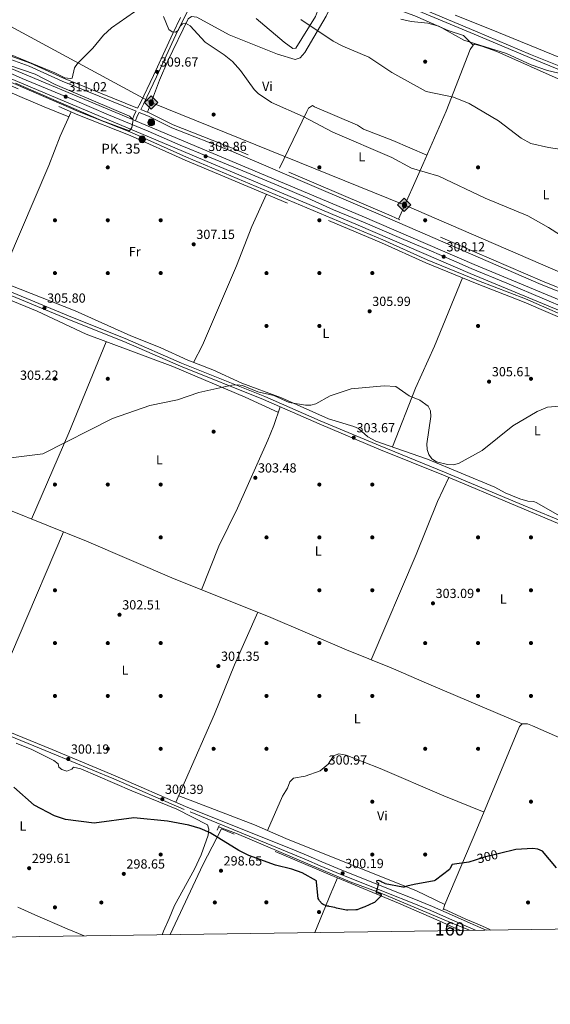
# Model space of a CAD drawing. Extents: x 594567 to 601504, y 678387 to 683109.
# Drawn here: x 598353 to 598755, y 678387 to 679132 of the extents above; entities that cross this region are included whole.
import ezdxf
from ezdxf.enums import TextEntityAlignment as Align

# ---------------------------------------------------------------- set-up
doc = ezdxf.new("R2010")
doc.units = 0
doc.header["$MEASUREMENT"] = 0
for name, pattern in [('DGN Style 2', [83.96964, 50.381784, -33.587856]), ('DGN Style 3', [117.557496, 83.96964, -33.587856]), ('DGN Style 4', [134.43539364000003, 67.175712, -33.587856, 0.08396964, -33.587856]), ('DGN Style 5', [58.77874800000001, 25.190892, -33.587856])]:
    doc.linetypes.add(name, pattern=pattern)
for name, color, linetype in [('Nivel 13', 7, 'Continuous'), ('Nivel 16', 7, 'Continuous'), ('Nivel 17', 7, 'Continuous'), ('Nivel 18', 7, 'Continuous'), ('Nivel 20', 7, 'Continuous'), ('Nivel 21', 7, 'Continuous'), ('Nivel 22', 7, 'Continuous'), ('Nivel 23', 7, 'Continuous'), ('Nivel 34', 7, 'Continuous'), ('Nivel 36', 7, 'Continuous'), ('Nivel 37', 7, 'Continuous'), ('Nivel 4', 7, 'Continuous'), ('Nivel 41', 7, 'Continuous'), ('Nivel 44', 7, 'Continuous'), ('Nivel 48', 7, 'Continuous'), ('Nivel 49', 7, 'Continuous'), ('Nivel 5', 7, 'Continuous'), ('Nivel 53', 7, 'Continuous'), ('Nivel 54', 7, 'Continuous'), ('Nivel 61', 7, 'Continuous'), ('Nivel 7', 7, 'Continuous')]:
    doc.layers.add(name, color=color, linetype=linetype)
doc.styles.add('Style-arial', font='arial.shx', dxfattribs={"bigfont": 'arialbig.shx'})
doc.styles.add('Style-ariali', font='ariali.shx', dxfattribs={"bigfont": 'arialibig.shx'})
doc.styles.add('Style-arialn', font='arialn.shx', dxfattribs={"bigfont": 'arialnbig.shx'})

# ---------------------------------------------------------------- blocks, each defined once
blk = doc.blocks.new('5PATER')
at = {"layer": 'Nivel 7', "linetype": 'Continuous', "lineweight": 0}
h = blk.add_hatch(color=53, dxfattribs=at)
edge = h.paths.add_edge_path()
edge.add_ellipse((0, 0), major_axis=(-1.095731442945027, -1.110710700472634), ratio=0.9994222409660316, start_angle=0, end_angle=360)
blk = doc.blocks.new('5PERFI')
at = {"layer": 'Nivel 17', "linetype": 'Continuous', "lineweight": 0}
h = blk.add_hatch(color=7, dxfattribs=at)
edge = h.paths.add_edge_path()
edge.add_arc((0, 0), 1.55999999938624, 315.0000000018422, 675.0000000018422)
blk = doc.blocks.new('5PERFI_1')
at = {"layer": 'Nivel 17', "linetype": 'Continuous', "lineweight": 0}
h = blk.add_hatch(color=7, dxfattribs=at)
edge = h.paths.add_edge_path()
edge.add_ellipse((0, 0), major_axis=(1.559839558814296, 0.02224336446114358), ratio=0.9999989036537204, start_angle=0, end_angle=360)
blk = doc.blocks.new('5ROLEO')
at = {"layer": 'Nivel 34', "linetype": 'Continuous', "lineweight": 0}
for color, points in [(2, [(-0.1480000000447035, -5.195999999996275), (-5.237999999895692, -0.1059999999124557), (-0.1480000000447035, 4.984000000171363), (-0.007999999914318323, 2.394000000087544), (-0.003999999957159162, 2.394000000087544), (-0.5489999998826534, 2.324000000022352), (-1.0089999998454, 2.114000000059605), (-1.3839999998454, 1.764000000199303), (-1.679000000003725, 1.264000000199303), (-1.873999999836087, 0.6190000001806766), (-1.933999999891967, -0.1859999999869615), (-1.898999999975786, -0.7609999999403954), (-1.793999999994412, -1.265999999828637), (-1.618999999947846, -1.710999999893829), (-1.363999999826774, -2.091000000014901), (-1.094000000040978, -2.360999999800697), (-0.7739999999757856, -2.550999999977648), (-0.4089999999850988, -2.660999999847263), (0.001000000163912773, -2.700999999884516), (-0.003000000026077032, -2.700999999884516)]), (7, [(-0.003000000026077032, -2.700999999884516), (-0.003000000026077032, -2.70060975596332), (-0.4089999999850988, -2.660999999847263), (-0.7739999999757856, -2.550999999977648), (-1.094000000040978, -2.360999999800697), (-1.363999999826774, -2.091000000014901), (-1.618999999947846, -1.710999999893829), (-1.793999999994412, -1.265999999828637), (-1.898999999975786, -0.7609999999403954), (-1.933999999891967, -0.1859999999869615), (-1.873999999836087, 0.6190000001806766), (-1.679000000003725, 1.264000000199303), (-1.3839999998454, 1.764000000199303), (-1.0089999998454, 2.114000000059605), (-0.5489999998826534, 2.324000000022352), (-0.007999999914318323, 2.393000000156462), (-0.006999999983236194, 1.54300000006333), (-0.2489999998360872, 1.519000000087544), (-0.4739999999292195, 1.439000000013039), (-0.6739999998826534, 1.309000000124797), (-0.8489999999292195, 1.12900000018999), (-0.9939999999478459, 0.8940000000875443), (-1.098999999929219, 0.6040000000502914), (-1.158999999985099, 0.2540000001899898), (-1.179000000003725, -0.1509999998379499), (-1.158999999985099, -0.5509999999776483), (-1.098999999929219, -0.8959999999497086), (-0.9939999999478459, -1.185999999986961), (-0.8389999999199063, -1.425999999977648), (-0.6639999998733401, -1.610999999800697), (-0.459000000031665, -1.74599999981001), (-0.238999999826774, -1.825999999884516), (-0.003000000026077032, -1.850999999791384), (-0.003000000026077032, -2.70060975596332), (0.001000000163912773, -2.700999999884516)]), (2, [(0.001000000163912773, -1.850999999791384), (-0.238999999826774, -1.825999999884516), (-0.459000000031665, -1.74599999981001), (-0.6639999998733401, -1.610999999800697), (-0.8389999999199063, -1.425999999977648), (-0.9939999999478459, -1.185999999986961), (-1.098999999929219, -0.8959999999497086), (-1.158999999985099, -0.5509999999776483), (-1.179000000003725, -0.1509999998379499), (-1.158999999985099, 0.2540000001899898), (-1.098999999929219, 0.6040000000502914), (-0.9939999999478459, 0.8940000000875443), (-0.8489999999292195, 1.12900000018999), (-0.6739999998826534, 1.309000000124797), (-0.4739999999292195, 1.439000000013039), (-0.2489999998360872, 1.519000000087544), (0.001000000163912773, 1.543999999994412), (0.2510000001639128, 1.519000000087544), (0.4760000000242144, 1.439000000013039), (0.6759999999776483, 1.314000000013039), (0.8510000000242144, 1.134000000078231), (0.9960000000428408, 0.8990000002086163), (1.096000000135973, 0.6140000000596046), (1.155999999959022, 0.2690000000875443), (1.175999999977648, -0.1309999998193234), (1.155999999959022, -0.540999999968335), (1.091000000014901, -0.8959999999497086), (0.9860000000335276, -1.190999999875203), (0.8460000001359731, -1.43099999986589), (0.665999999968335, -1.615999999921769), (0.4660000000149012, -1.74599999981001), (0.2460000000428408, -1.825999999884516)]), (2, [(-0.1480000000447035, -5.195999999996275), (-0.003000000026077032, -2.700999999884516), (0.001000000163912773, -2.700999999884516), (0.4059999999590218, -2.660999999847263), (0.7709999999497086, -2.545999999856576), (1.08600000012666, -2.355999999912456), (1.361000000033528, -2.085999999893829), (1.611000000033528, -1.706000000005588), (1.790999999968335, -1.255999999819323), (1.895999999949709, -0.7409999999217689), (1.93100000009872, -0.1559999999590218), (1.895999999949709, 0.4189999999944121), (1.796000000089407, 0.9290000000037253), (1.626000000163913, 1.364000000059605), (1.391000000061467, 1.734000000171363), (1.101000000024214, 2.019000000087544), (0.7709999999497086, 2.229000000050291), (0.4059999999590218, 2.34900000016205), (-0.003999999957159162, 2.394000000087544), (-0.007999999914318323, 2.394000000087544), (-0.1480000000447035, 4.984000000171363), (4.942000000039116, -0.1059999999124557)]), (7, [(-0.003000000026077032, -2.700999999884516), (-0.003000000026077032, -1.850999999791384), (0.001000000163912773, -1.850999999791384), (0.2460000000428408, -1.825999999884516), (0.4660000000149012, -1.74599999981001), (0.665999999968335, -1.615999999921769), (0.8460000001359731, -1.43099999986589), (0.9860000000335276, -1.190999999875203), (1.091000000014901, -0.8959999999497086), (1.155999999959022, -0.540999999968335), (1.175999999977648, -0.1309999998193234), (1.155999999959022, 0.2690000000875443), (1.096000000135973, 0.6140000000596046), (0.9960000000428408, 0.8990000002086163), (0.8510000000242144, 1.134000000078231), (0.6759999999776483, 1.314000000013039), (0.4760000000242144, 1.439000000013039), (0.2510000001639128, 1.519000000087544), (0.001000000163912773, 1.543999999994412), (-0.006999999983236194, 1.54300000006333), (-0.007999999914318323, 2.393000000156462), (-0.003999999957159162, 2.394000000087544), (0, 2.393000000156462), (0.4059999999590218, 2.34900000016205), (0.7709999999497086, 2.229000000050291), (1.101000000024214, 2.019000000087544), (1.391000000061467, 1.734000000171363), (1.626000000163913, 1.364000000059605), (1.796000000089407, 0.9290000000037253), (1.895999999949709, 0.4189999999944121), (1.93100000009872, -0.1559999999590218), (1.895999999949709, -0.7409999999217689), (1.790999999968335, -1.255999999819323), (1.611000000033528, -1.706000000005588), (1.361000000033528, -2.085999999893829), (1.08600000012666, -2.355999999912456), (0.7709999999497086, -2.545999999856576), (0.4059999999590218, -2.660999999847263), (0.001000000163912773, -2.700999999884516)])]:
    blk.add_hatch(color=color, dxfattribs=at).paths.add_polyline_path(points)
at = {"layer": 'Nivel 34', "color": 7, "linetype": 'Continuous', "lineweight": 0, "flags": 128}
blk.add_lwpolyline([(-0.1439999998547137, -5.195999999996275), (4.945999999996275, -0.1059999999124557), (-0.1439999998547137, 4.984000000171363), (-5.233999999938533, -0.1059999999124557), (-0.1439999998547137, -5.195999999996275)], dxfattribs=at)
blk = doc.blocks.new('5HITCA')
at = {"layer": 'Nivel 21', "linetype": 'Continuous', "lineweight": 0}
h = blk.add_hatch(color=1, dxfattribs=at)
edge = h.paths.add_edge_path()
edge.add_arc((0, 0), 2.558578010358639, 0, 360)
at = {"layer": 'Nivel 21', "color": 7, "linetype": 'Continuous', "lineweight": 0}
blk.add_circle((0, 0), 2.558578010358639, dxfattribs=at)

msp = doc.modelspace()

# ---------------------------------------------------------------- linework, layer by layer
at = {"layer": 'Nivel 13', "color": 4, "linetype": 'Continuous', "lineweight": 0}
for points in [[(598503.824, 678520.977, 299.964), (598517.281, 678516.0220000001, 300.289), (598603.388, 678479.452, 299.662), (598625.851, 678471.0050000001, 299.964), (598679.202, 678448.513, 298.454), (598693.5149999999, 678442.635, 297.959)], [(598673.7590000001, 678458.9110000001, 298.757), (598690.8500000001, 678451.2010000001, 297.984), (598699.3300000001, 678447.4410000001, 297.952), (598707.81, 678443.6810000001, 297.92), (598709.744, 678442.865, 297.901)]]:
    msp.add_polyline3d(points, dxfattribs=at)
at = {"layer": 'Nivel 16', "color": 1, "linetype": 'Continuous', "lineweight": 13, "extrusion": (0.9051427657650364, -0.3894443202079004, 0.1704397108687606), "elevation": 277633.0691852844, "flags": 128}
msp.add_lwpolyline([(859823.1530691148, -47715.48393735097), (859812.1479835385, -47717.02650808188), (859811.5984735892, -47717.06097196881), (859778.3184185231, -47719.1749437644)], dxfattribs=at)
at = {"layer": 'Nivel 16', "color": 1, "linetype": 'Continuous', "lineweight": 13}
msp.add_polyline3d([(598578.575, 679138.1510000001, 317.512), (598577.1089999999, 679134.19, 317.209), (598562.102, 679110.3230000001, 315.095), (598559.952, 679110.0989999999, 315.095), (598553.321, 679114.6769999999, 314.793), (598532.1950000001, 679132.577, 314.793)], dxfattribs=at)
at = {"layer": 'Nivel 18', "color": 1, "linetype": 'DGN Style 3', "lineweight": 13}
msp.add_polyline3d([(598681.105, 678442.459, 298.919), (598681.602, 678443.649, 298.88), (598676.4820000001, 678445.8570000001, 299.072), (598676.422, 678442.392, 299.012)], dxfattribs=at)
at = {"layer": 'Nivel 20', "color": 7, "linetype": 'DGN Style 2', "lineweight": 0}
for points in [[(598593.5819999999, 678482.406, 301.164), (598592.9580000001, 678482.666, 301.176), (598505.983, 678519.3589999999, 300.572), (598491.8829999999, 678492.1259999999, 299.062), (598478.72, 678464.2749999999, 298.208), (598467.0930000001, 678439.4199999999, 298.489)], [(598593.5819999999, 678482.406, 301.164), (598639.753, 678463.1939999999, 300.27), (598670.53, 678449.7930000001, 298.368), (598686.837, 678442.54, 298.149)]]:
    msp.add_polyline3d(points, dxfattribs=at)
at = {"layer": 'Nivel 21', "color": 7, "linetype": 'DGN Style 3', "lineweight": 0, "extrusion": (0.5306598634201576, -0.1143136670039289, 0.8398407556739638), "elevation": 240202.309418283, "flags": 128}
msp.add_lwpolyline([(789858.7082770038, -371058.1726014655), (789855.6960955104, -371057.1851888611), (789851.8770596315, -371056.6288481774)], dxfattribs=at)
at = {"layer": 'Nivel 21', "color": 1, "linetype": 'DGN Style 2', "lineweight": 0, "flags": 128}
for points, elevation in [([(598504.263, 678522.068), (598502.827, 678518.493)], 300.267), ([(598673.554, 678458.27), (598674.8260000001, 678462.2450000001)], 299.06)]:
    msp.add_lwpolyline(points, dxfattribs=dict(at, elevation=elevation))
at = {"layer": 'Nivel 21', "color": 7, "linetype": 'DGN Style 3', "lineweight": 0}
for points in [[(598475.0789999999, 679133.422, 310.559), (598469.281, 679121.344, 309.961), (598454.6340000001, 679089.4990000001, 309.659), (598444.74, 679068.9550000001, 309.357), (598442.5449999999, 679064.7509999999, 309.121), (598386.4280000001, 679087.49, 309.641), (598361.487, 679098.9029999999, 309.943), (598330.723, 679109.9780000001, 309.943), (598253.21, 679144.946, 311.152), (598225.355, 679160.2280000001, 311.454), (598194.967, 679178.2350000001, 310.85), (598160.9850000001, 679200.006, 310.548), (598055.3049999999, 679271.5830000001, 312.02)], [(599254.246, 678888.246, 312.68), (599214.6000000001, 678904.646, 313.586), (599171.463, 678923.8400000001, 314.19), (599137.78, 678937.4680000001, 314.492), (599088.1799999999, 678958.119, 315.097), (599036.1699999999, 678980.513, 315.701), (598998.159, 678995.628, 316.909), (598955.1969999999, 679014.4180000001, 317.211), (598915.7139999999, 679030.6170000001, 317.513), (598872.757, 679049.4029999999, 318.722), (598829.3970000001, 679068.227, 319.024), (598786, 679086.6680000001, 319.628), (598739.7380000001, 679105.5179999999, 320.232), (598698.0349999999, 679123.048, 320.836), (598655.44, 679140.8859999999, 320.534)], [(598275.064, 679112.821, 310.547), (598397.288, 679059.851, 309.037), (598436.9990000001, 679044.219, 309.037), (598478.605, 679025.5360000001, 308.433), (598627.0009999999, 678962.8260000001, 307.829), (598660.571, 678947.852, 306.62), (598699.3260000001, 678931.8929999999, 307.527), (598734.9099999999, 678918.1270000001, 306.62), (598820.0700000001, 678881.004, 306.62), (598854.9280000001, 678864.9580000001, 306.62), (598901.976, 678846.044, 306.318), (598979.348, 678812.9890000001, 306.318), (598993.3759999999, 678807.575, 306.925)], [(599822.7380000001, 678481.382, 306.186), (599808.3230000001, 678485.966, 306.185), (599782.334, 678496.5419999999, 305.589), (599722.1130000001, 678521.1540000001, 306.185), (599699.1599999999, 678531.7180000001, 306.185), (599595.4839999999, 678575.605, 306.016), (599546.656, 678596.3970000001, 306.621), (599459.128, 678633.521, 305.714), (599410.2779999999, 678653.923, 306.318), (599340.1159999999, 678684.676, 306.621), (599304.446, 678700.2010000001, 307.527), (599227.736, 678731.6510000001, 308.131), (599186.8300000001, 678749.5090000001, 307.527), (599057.3130000001, 678803.024, 307.225), (598902.0120000001, 678869.1680000001, 308.131), (598816.186, 678905.577, 307.225), (598786.3470000001, 678918.717, 308.131), (598748.7150000001, 678933.807, 307.225), (598634.2239999999, 678983.26, 308.131), (598514.408, 679034.4880000001, 308.131), (598469.456, 679052.2579999999, 308.433), (598451.899, 679060.963, 309.037), (598444.8729999999, 679063.808, 309.1)], [(598945.06, 678689.4070000001, 302.402), (598939.692, 678684.338, 302.402), (598933.54, 678682.4809999999, 302.402), (598926.896, 678684.345, 302.402), (598924.0530000001, 678684.977, 302.409), (598912.3999999999, 678689.994, 302.409), (598852.058, 678714.9610000001, 302.409), (598790.997, 678740.5619999999, 303.013), (598731.061, 678765.69, 303.617), (598674.6939999999, 678789.385, 303.919), (598625.9850000001, 678809.1969999999, 303.315), (598580.72, 678828.158, 303.617), (598538.6910000001, 678846.6869999999, 304.523), (598475.8459999999, 678871.844, 304.826), (598433.057, 678890.429, 305.732), (598393.358, 678906.453, 306.034), (598345.446, 678926.3940000001, 306.034)], [(598698.0490000001, 678442.699, 297.939), (598692.658, 678445.0009999999, 298.056), (598678.487, 678451.3589999999, 298.496), (598664.274, 678457.6089999999, 298.952), (598648.9140000001, 678463.852, 299.378), (598633.5220000001, 678470.0249999999, 299.656), (598619.0730000001, 678475.7990000001, 299.727), (598604.6259999999, 678481.577, 299.784), (598592.5760000001, 678486.406, 299.874), (598580.594, 678491.4010000001, 299.944), (598570.2579999999, 678495.881, 299.976), (598559.922, 678500.361, 300.008), (598477.774, 678534.065, 299.992), (598424.48, 678557.3300000001, 300.596), (598376.942, 678577.0490000001, 300.294), (598314.318, 678602.7749999999, 300.898), (598273.8289999999, 678620.9890000001, 300.596), (598231.523, 678638.176, 300.596), (598193.223, 678654.673, 302.107), (598155.6370000001, 678670.1410000001, 303.013), (598120.8300000001, 678684.2420000001, 302.711), (598081.419, 678701.406, 303.315), (598063.1529999999, 678708.8740000001, 303.435)]]:
    msp.add_polyline3d(points, dxfattribs=at)
at = {"layer": 'Nivel 21', "color": 7, "linetype": 'Continuous', "lineweight": 0}
for points in [[(598441.3829999999, 679062.524, 309.123), (598385.4369999999, 679085.193, 309.641), (598360.5419999999, 679096.5860000001, 309.943), (598329.784, 679107.659, 309.943), (598252.0930000001, 679142.7069999999, 311.152), (598224.1159999999, 679158.057, 311.454), (598193.656, 679176.1059999999, 310.85), (598159.6100000001, 679197.919, 310.548), (598055.348, 679268.5349999999, 312)], [(598479.97, 679137.8330000001, 310.565), (598471.544, 679120.281, 309.961), (598456.8970000001, 679088.4340000001, 309.659), (598446.9750000001, 679067.834, 309.357), (598444.8729999999, 679063.808, 309.1)], [(599253.287, 678885.9369999999, 312.68), (599213.6130000001, 678902.3489999999, 313.586), (599170.486, 678921.5390000001, 314.19), (599136.831, 678935.155, 314.492), (599087.2050000001, 678955.8160000001, 315.097), (599035.213, 678978.202, 315.701), (598997.196, 678993.321, 316.909), (598954.2220000001, 679012.115, 317.211), (598914.7390000001, 679028.314, 317.513), (598871.7579999999, 679047.112, 318.722), (598828.4099999999, 679065.9299999999, 319.024), (598785.0390000001, 679084.3589999999, 319.628), (598738.781, 679103.209, 320.232), (598697.068, 679120.743, 320.836), (598654.7350000001, 679138.4709999999, 320.534)], [(599286.5360000001, 678686.638, 306.62), (599209.2620000001, 678718.325, 306.62), (599039.3049999999, 678790.4310000001, 306.922), (599005.3500000001, 678805.6340000001, 307.527), (598980.2890000001, 678815.3060000001, 306.318), (598902.933, 678848.3530000001, 306.318), (598855.9169999999, 678867.2550000001, 306.62), (598821.0930000001, 678883.2849999999, 306.62), (598735.861, 678920.44, 306.62), (598700.253, 678934.2139999999, 307.527), (598661.5560000001, 678950.149, 306.62), (598627.996, 678965.119, 307.829), (598479.604, 679027.8289999999, 308.433), (598437.97, 679046.524, 309.037), (598398.243, 679062.162, 309.037), (598276.0930000001, 679115.1000000001, 310.547)], [(599226.7609999999, 678729.348, 308.131), (599185.8530000001, 678747.2080000001, 307.527), (599056.3459999999, 678800.719, 307.225), (598901.0349999999, 678866.8670000001, 308.131), (598815.1950000001, 678903.2820000001, 307.225), (598785.378, 678916.412, 308.131), (598747.754, 678931.4979999999, 307.225), (598633.237, 678980.963, 308.131), (598513.4569999999, 679032.175, 308.131), (598468.439, 679049.9709999999, 308.433), (598450.872, 679058.682, 309.037), (598443.7110000001, 679061.581, 309.102), (598442.2390000001, 679058.7609999999, 309.659), (598440.987, 679055.146, 309.961)], [(598843.1200000001, 678444.7590000001, 298.165), (598850.0490000001, 678461.4880000001, 298.304), (598865.3489999999, 678498.3060000001, 300.294), (598882.1570000001, 678538.135, 300.294), (598902.7820000001, 678587.358, 300.898), (598921.585, 678633.0349999999, 301.503), (598933.787, 678662.855, 301.225), (598934.274, 678669.24, 302.402), (598932.5800000001, 678674.9920000001, 302.402), (598929.717, 678678.119, 302.1), (598925.118, 678681.379, 302.402), (598922.94, 678682.7339999999, 302.409), (598911.4269999999, 678687.6910000001, 302.409), (598851.0970000001, 678712.6540000001, 302.409), (598790.03, 678738.257, 303.013), (598730.094, 678763.385, 303.617), (598673.7390000001, 678787.074, 303.919), (598625.0320000001, 678806.8859999999, 303.315), (598579.733, 678825.861, 303.617), (598537.7220000001, 678844.382, 304.523), (598474.8829999999, 678869.537, 304.826), (598432.0900000001, 678888.122, 305.732), (598392.409, 678904.1400000001, 306.034), (598344.477, 678924.0889999999, 306.034)], [(598706.2380000001, 678442.8160000001, 297.79), (598693.99, 678448.044, 298.056), (598679.835, 678454.395, 298.496), (598665.568, 678460.6680000001, 298.952), (598650.158, 678466.932, 299.378), (598634.756, 678473.1089999999, 299.656), (598620.3060000001, 678478.8829999999, 299.727), (598605.861, 678484.6610000001, 299.784), (598593.8330000001, 678489.4809999999, 299.874), (598581.8940000001, 678494.4580000001, 299.944), (598571.5789999999, 678498.929, 299.976), (598561.243, 678503.409, 300.008), (598478.7490000001, 678536.368, 299.992), (598425.459, 678559.631, 300.596), (598377.895, 678579.3600000001, 300.294), (598315.307, 678605.0719999999, 300.898), (598274.8119999999, 678623.288, 300.596), (598232.4880000001, 678640.483, 300.596), (598194.1939999999, 678656.9780000001, 302.107), (598156.5819999999, 678672.456, 303.013), (598121.7990000001, 678686.547, 302.711), (598082.392, 678703.709, 303.315), (598063.115, 678711.5900000001, 303.441)]]:
    msp.add_polyline3d(points, dxfattribs=at)
at = {"layer": 'Nivel 21', "color": 7, "linetype": 'Continuous', "lineweight": 13}
for points in [[(599854.669, 678459.1200000001, 305.76), (599850.628, 678460.79, 305.807), (599833.0900000001, 678468.2890000001, 305.824), (599821.058, 678473.6329999999, 305.712), (599809.0260000001, 678478.977, 306.781), (599760.6359999999, 678497.848, 306.762), (599698.571, 678524.087, 306.621), (599630.358, 678552.561, 306.923), (599598.4099999999, 678565.858, 306.318), (599505.8360000001, 678604.842, 307.282), (599411.1370000001, 678644.4410000001, 306.232), (599321.9979999999, 678683.044, 307.215), (599241.3659999999, 678716.345, 307.859), (599170.0519999999, 678747.378, 308.447), (599125.663, 678765.6370000001, 307.834), (599018.6329999999, 678811.1000000001, 308.122), (598974.1980000001, 678829.243, 307.527), (598866.05, 678875.767, 308.131), (598822.666, 678894.203, 307.527), (598696.936, 678946.4580000001, 307.527), (598612.236, 678983.017, 308.49), (598440.987, 679055.146, 309.543), (598438.6769999999, 679056.119, 309.557), (598326.7280000001, 679103.271, 310.246)], [(599828.7620000001, 678458.7520000001, 305.823), (599824.75, 678460.5349999999, 305.786), (599816.807, 678464.0619999999, 305.712), (599804.7749999999, 678469.406, 306.781), (599764.2050000001, 678488.8230000001, 306.781), (599687.6869999999, 678520.9010000001, 307.377), (599627.587, 678545.915, 306.923), (599595.629, 678559.216, 306.318), (599503.0490000001, 678598.202, 307.282), (599408.317, 678637.815, 306.232), (599319.192, 678676.412, 307.215), (599238.5549999999, 678709.716, 307.859), (599167.2450000001, 678740.746, 308.447), (599122.885, 678758.993, 307.834), (599015.8640000001, 678804.453, 308.122), (598971.4140000001, 678822.602, 307.527), (598863.219, 678869.146, 308.131), (598819.8759999999, 678887.565, 307.527), (598694.1270000001, 678939.828, 307.527), (598609.4110000001, 678976.3929999999, 308.49), (598323.8640000001, 679096.6640000001, 310.246)]]:
    msp.add_polyline3d(points, dxfattribs=at)
at = {"layer": 'Nivel 22', "color": 30, "linetype": 'DGN Style 5', "lineweight": 30, "elevation": 300, "flags": 128}
msp.add_lwpolyline([(598716.317, 678500.76), (598704.821, 678497.9510000001), (598697.8119999999, 678495.655)], dxfattribs=at)
at = {"layer": 'Nivel 23', "color": 7, "linetype": 'DGN Style 4', "lineweight": 0}
msp.add_polyline3d([(598340.587, 679093.791, 310.152), (598355.1669999999, 679087.1610000001, 310.061), (598394.837, 679070.9010000001, 309.818), (598420.4180000001, 679059.895, 309.66), (598450.544, 679047.4809999999, 309.476), (598474.8, 679036.8729999999, 309.326), (598495.548, 679028.2919999999, 309.66), (598522.19, 679017.419, 309.035), (598549.281, 679005.9240000001, 308.868), (598571.284, 678996.6410000001, 308.733), (598590.6359999999, 678987.8900000001, 308.613), (598614.531, 678978.1340000001, 308.448), (598642.101, 678966.199, 308.134), (598663.1229999999, 678957.3489999999, 307.896), (598681.6799999999, 678949.3929999999, 307.685), (598694.8019999999, 678943.426, 307.535), (598721.6429999999, 678932.456, 307.527), (598750.1399999999, 678920.389, 307.527), (598765.6740000001, 678913.696, 307.59)], dxfattribs=at)
at = {"layer": 'Nivel 34', "color": 7, "linetype": 'Continuous', "lineweight": 13}
msp.add_polyline3d([(599821.283, 678458.646, 305.372), (599830.477, 678485.1300000001, 306.695), (599381.493, 678684.132, 307.331), (599082.493, 678801.8559999999, 308.074), (598790.2690000001, 678928.24, 308.549), (598644.176, 678991.648, 308.644), (598452.7509999999, 679069.0700000001, 309.276), (598197.034, 679207.9510000001, 312.587), (598055.065, 679288.8260000001, 313.655)], dxfattribs=at)
at = {"layer": 'Nivel 36', "color": 92, "linetype": 'Continuous', "lineweight": 0, "extrusion": (0.7847923715460663, -0.3370809001488614, 0.520074418057584), "elevation": 240953.4831010303, "flags": 128}
msp.add_lwpolyline([(859804.8893890297, -146360.4917927976), (859875.9949964038, -146360.4917927976), (859950.5055509391, -146358.3703134018)], dxfattribs=at)
at = {"layer": 'Nivel 36', "color": 92, "linetype": 'Continuous', "lineweight": 0, "extrusion": (-0.919277089010724, 0.3935964155789531, 0.003390466541527864), "elevation": -282930.8437366291, "flags": 128}
msp.add_lwpolyline([(-859325.9534087055, 1260.74280556141), (-859396.1566602616, 1260.451803888835), (-859481.6529089676, 1261.346809033009)], dxfattribs=at)
at = {"layer": 'Nivel 36', "color": 92, "linetype": 'Continuous', "lineweight": 0}
for points in [[(598696.369, 679112.571, 319.869), (598688.9990000001, 679119.753, 320.321), (598677.3770000001, 679123.6340000001, 320.469), (598652.3, 679134.7420000001, 320.171), (598634.7550000001, 679141.1229999999, 320.473), (598624.5349999999, 679146.9450000001, 320.473), (598599.878, 679157.558, 319.947), (598596.844, 679157.5900000001, 319.566), (598594.7779999999, 679154.3489999999, 318.52), (598585.1880000001, 679134.436, 315.941), (598568.953, 679106.986, 311.97), (598565.5290000001, 679102.973, 311.712), (598561.6329999999, 679101.547, 311.712), (598548.277, 679105.763, 311.712), (598511.781, 679120.2609999999, 310.806), (598487.203, 679133.577, 310.504), (598483.2990000001, 679134.301, 309.901), (598480.709, 679132.328, 309.9), (598465.467, 679100.6170000001, 309.953), (598459.125, 679085.929, 309.785), (598449.9809999999, 679061.7390000001, 308.691)], [(598682.719, 679135.0989999999, 321.362), (598709.817, 679124.3049999999, 321.966), (598760.9750000001, 679103.5179999999, 319.383), (598793.058, 679088.2960000001, 320.427), (598830.345, 679073.8360000001, 319.001), (598852.405, 679063.4070000001, 318.871), (598866.0619999999, 679058.76, 319.247)], [(598340.2660000001, 678936.2930000001, 306.288), (598336.0260000001, 678934.0970000001, 306.288), (598332.301, 678933.79, 306.288), (598302.5519999999, 678948.486, 306.288), (598255.102, 678968.7779999999, 306.288), (598249.119, 678974.317, 306.281), (598246.156, 678976.0530000001, 306.288), (598224.6370000001, 678981.186, 306.288), (598193.6089999999, 678993.831, 306.288), (598185.436, 678998.5260000001, 306.59), (598184.871, 679001.284, 306.59), (598194.148, 679015.899, 306.662), (598226.2320000001, 679062.699, 308.812), (598242.101, 679088.0490000001, 309.61), (598253.9990000001, 679104.2039999999, 309.913), (598257.6200000001, 679111.1470000001, 310.514), (598258.6950000001, 679112.3770000001, 310.517), (598261.912, 679113.8770000001, 310.215), (598329.541, 679084.111, 308.045), (598353.456, 679073.538, 308.402), (598371.923, 679065.8729999999, 307.719), (598390.618, 679058.301, 308.704)], [(598842.3330000001, 679048.496, 318.36), (598841.929, 679053.3740000001, 318.662), (598838.7990000001, 679055.669, 318.662), (598799.524, 679071.929, 318.662), (598781.9180000001, 679080.0590000001, 319.266), (598762.841, 679086.0819999999, 319.271), (598714.1070000001, 679107.8189999999, 319.487), (598702.7849999999, 679111.717, 320.486), (598697.395, 679113.1340000001, 319.503), (598696.369, 679112.571, 319.266), (598693.9890000001, 679109.202, 318.779), (598675.8759999999, 679062.4310000001, 313.748), (598658.165, 679022.1470000001, 309.701), (598639.7479999999, 678980.8729999999, 308.088)], [(598549.9269999999, 679019.301, 307.784), (598570.4469999999, 679062.3940000001, 309.518), (598571.831, 679064.94, 309.596), (598574.8840000001, 679066.8400000001, 309.898), (598576.3670000001, 679065.9510000001, 310.502), (598608.8500000001, 679052.0320000001, 310.2), (598613.27, 679048.98, 310.2), (598635.6410000001, 679040.288, 309.875), (598661.2919999999, 679029.26, 310.2)], [(598343.6410000001, 678946.962, 306.291), (598375.3, 679021.3300000001, 307.5), (598384.091, 679043.7110000001, 307.136), (598392.2820000001, 679062.02, 309.01)], [(598539.8870000001, 678999.638, 308.103), (598528.949, 678975.3600000001, 307.411), (598517.2820000001, 678945.557, 307.239), (598491.7110000001, 678885.463, 305.72), (598484.895, 678872.3840000001, 305.384)], [(598548.987, 678834.565, 304.181), (598524.0020000001, 678846.185, 303.859), (598469.0930000001, 678869.236, 304.859), (598403.75, 678893.7320000001, 306.15), (598366.4539999999, 678911.1610000001, 305.995), (598320.871, 678929.9240000001, 305.691), (598302.3910000001, 678936.764, 305.691), (598288.3589999999, 678943.4580000001, 305.691), (598217.5220000001, 678973.102, 305.993), (598188.2579999999, 678986.0009999999, 306.597), (598174.351, 678990.1000000001, 307.201)], [(598635.405, 678808.467, 303.873), (598652.7990000001, 678852.842, 305.167), (598667.0179999999, 678884.7760000001, 305.081), (598688.2080000001, 678936.4709999999, 305.685)], [(598761.5660000001, 678756.29, 303.572), (598744.3729999999, 678766.2609999999, 303.73), (598742.139, 678767.0490000001, 303.875), (598737.706, 678767.3870000001, 304.177), (598731.6399999999, 678769.2069999999, 303.875), (598720.548, 678773.7949999999, 304.037), (598712.7280000001, 678778.0190000001, 304.479), (598661.7930000001, 678799.1980000001, 303.616), (598637.932, 678807.612, 302.895), (598622.6640000001, 678812.777, 303.709), (598616.737, 678815.9820000001, 304.177), (598609.6599999999, 678822.3389999999, 304.479), (598606.0109999999, 678823.946, 304.804), (598586.987, 678829.8289999999, 304.456), (598551.3859999999, 678845.4890000001, 304.785), (598521.4380000001, 678856.771, 304.478), (598499.544, 678866.8289999999, 304.77), (598480.4010000001, 678874.088, 304.781), (598459.6059999999, 678883.625, 305.083), (598437.3589999999, 678892.6170000001, 305.633), (598395.22, 678911.4199999999, 306.593), (598345.3640000001, 678931.2479999999, 306.701)], [(598490.794, 678700.355, 302.37), (598503.95, 678733.3829999999, 302.69), (598518.067, 678762.104, 302.673), (598540.9469999999, 678813.6329999999, 302.502), (598545.675, 678824.655, 303.152), (598550.3999999999, 678838.7919999999, 304.484)], [(598733.3459999999, 678598.9369999999, 300.865), (598662.709, 678629.0320000001, 302.115), (598634.4010000001, 678641.3910000001, 301.771), (598600.5249999999, 678654.835, 300.865), (598541.557, 678680.0760000001, 301.059), (598470.227, 678708.571, 301.95), (598403.827, 678737.152, 302.62), (598343.837, 678761.314, 303.666), (598302.521, 678779.5730000001, 302.677), (598251.8999999999, 678799.7239999999, 301.771), (598225.781, 678810.6370000001, 303.583), (598222.3400000001, 678811.287, 303.583), (598220.3700000001, 678808.335, 303.583), (598214.2250000001, 678793.8740000001, 302.375), (598197.2860000001, 678752.315, 302.677), (598168.8130000001, 678685.5360000001, 301.689), (598163.7949999999, 678669.487, 302.979)], [(598677.7949999999, 678785.368, 303.881), (598669.2339999999, 678767.213, 303.578), (598653.1699999999, 678726.9439999999, 303.276), (598619.273, 678647.395, 301.766)], [(598533.3729999999, 678683.345, 301.769), (598515.835, 678643.4680000001, 301.103), (598500.737, 678606.3360000001, 300.56), (598471.521, 678539.523, 300.56)], [(598674.8260000001, 678462.2450000001, 299.053), (598699.1399999999, 678519.1400000001, 300.563), (598731.257, 678596.963, 300.865), (598733.3459999999, 678598.9369999999, 300.865), (598737.2960000001, 678598.861, 300.865), (598741.2220000001, 678597.493, 300.865), (598774.3500000001, 678582.7110000001, 300.573), (598844.4890000001, 678553.2660000001, 299.664), (598870.7790000001, 678542.4920000001, 299.657), (598882.4539999999, 678538.845, 299.657)], [(598460.9990000001, 678439.334, 298.443), (598462.0800000001, 678441.875, 298.368), (598466.288, 678451.635, 298.144), (598470.496, 678461.395, 298.453), (598485.6270000001, 678488.9240000001, 298.798), (598490.521, 678499.8200000001, 298.929), (598495.9070000001, 678514.615, 299.245), (598496.426, 678519.1359999999, 299.661), (598495.3260000001, 678522.517, 300.265), (598472.1240000001, 678534.3200000001, 300.561), (598438.048, 678548.098, 300.572), (598399.4809999999, 678564.9280000001, 299.661), (598394.142, 678566.111, 299.661), (598392.675, 678564.672, 299.359), (598389.0719999999, 678563.202, 299.661), (598385.29, 678564.46, 299.661), (598382.902, 678566.1939999999, 299.963), (598382.5149999999, 678568.744, 299.963), (598379.308, 678571.1669999999, 300.076), (598362.517, 678579.463, 300.559), (598350.744, 678584.354, 300.869)], [(598704.5050000001, 678532.1400000001, 300.861), (598674.169, 678544.51, 301.553), (598626.057, 678565.021, 300.717), (598600.176, 678575.199, 300.558), (598594.8230000001, 678576.189, 300.558), (598590.642, 678574.763, 300.558), (598586.672, 678568.473, 300.861), (598580.6070000001, 678563.2479999999, 300.861), (598569.298, 678559.3289999999, 300.861), (598560.4610000001, 678557.871, 300.558), (598557.621, 678555.0460000001, 300.558), (598555.81, 678550.2760000001, 300.558), (598552.047, 678544.1640000001, 300.558), (598540.8260000001, 678518.229, 301.163)], [(598473.648, 678544.3870000001, 301.164), (598531.058, 678522.494, 301.123), (598554.5700000001, 678512.227, 300.861), (598653.358, 678472.442, 300.353), (598674.8260000001, 678462.2450000001, 299.653)], [(598351.9199999999, 678460.163, 299.472), (598364.9280000001, 678454.3230000001, 299.648), (598389.274, 678443.8630000001, 299.593), (598402.121, 678438.4979999999, 299.42)]]:
    msp.add_polyline3d(points, dxfattribs=at)
at = {"layer": 'Nivel 4', "color": 30, "linetype": 'Continuous', "lineweight": 30, "elevation": 300, "flags": 128}
for points in [[(598465.0760000001, 678525.2450000001), (598439.648, 678527.7820000001), (598409.619, 678523.737), (598388.1229999999, 678526.44), (598379.6780000001, 678529.395), (598364.4280000001, 678537.307), (598348.852, 678551)], [(598697.8119999999, 678495.655), (598693.067, 678494.1000000001), (598680.5120000001, 678492.4110000001), (598678.96, 678489.6030000001), (598678.52, 678488.699), (598667.7520000001, 678480.6510000001), (598666.7760000001, 678480.1070000001), (598651.7919999999, 678477.2590000001), (598646.064, 678476.0989999999), (598644.064, 678475.4029999999), (598643.088, 678475.203), (598629.8400000001, 678477.9310000001), (598629.632, 678478.003), (598627.2720000001, 678479.0590000001), (598626.3840000001, 678479.6030000001), (598625.3999999999, 678480.051), (598624.456, 678480.243), (598623.5279999999, 678480.1710000001), (598623.3200000001, 678479.7550000001), (598623.4639999999, 678478.9550000001), (598624.192, 678478.4909999999), (598624.6159999999, 678478.331), (598624.2720000001, 678476.2350000001), (598623.3759999999, 678473.2590000001), (598623.0560000001, 678472.443), (598623, 678472.203), (598622.9280000001, 678471.3630000001), (598624.1599999999, 678471.0989999999), (598625.024, 678470.875), (598625.824, 678470.4750000001), (598626.6340000001, 678469.834), (598626.7039999999, 678469.7390000001), (598626.608, 678468.851), (598624.7679999999, 678466.7390000001), (598622.8400000001, 678465.0590000001), (598621.568, 678463.8189999999), (598620.9040000001, 678463.3230000001), (598614.3999999999, 678460.315), (598610.7760000001, 678459.1070000001), (598608.52, 678458.267), (598607.672, 678458.067), (598601.408, 678457.8829999999), (598600.432, 678457.9550000001), (598593, 678459.4909999999), (598591.7039999999, 678459.899), (598587.432, 678460.7790000001), (598587.0320000001, 678460.811), (598585.9680000001, 678461.0109999999), (598582.8319999999, 678462.2749999999), (598582.04, 678462.7150000001), (598580.152, 678465.003), (598579.5279999999, 678465.8670000001), (598579.0719999999, 678466.7069999999), (598577.896, 678478.9950000001), (598577.712, 678480.0590000001), (598566.9950000001, 678486.163), (598559.172, 678488.895), (598546.7390000001, 678491.8260000001), (598526.619, 678499.2579999999), (598518.962, 678503.0260000001), (598497.432, 678516.4299999999), (598489.777, 678519.706), (598481.297, 678522.1340000001), (598465.0760000001, 678525.2450000001)], [(598759.362, 678489.976), (598748.7860000001, 678502.5760000001), (598745.294, 678504.1130000001), (598741.3319999999, 678504.6699999999), (598728.595, 678503.7609999999), (598716.317, 678500.76)]]:
    msp.add_lwpolyline(points, dxfattribs=at)
at = {"layer": 'Nivel 49', "color": 7, "linetype": 'Continuous', "lineweight": 0, "extrusion": (0.01985108726499585, 0.0002840108577310959, 0.9998029074133714), "elevation": 12376.01596924203, "flags": 128}
msp.add_lwpolyline([(669808.5388659593, -608199.5400372595), (669808.5388659593, -608194.8556347364)], dxfattribs=at)
at = {"layer": 'Nivel 5', "color": 30, "linetype": 'Continuous', "lineweight": 0, "flags": 128}
for points, elevation in [([(598440.1370000001, 679137.771), (598422.852, 679125.6799999999), (598416.675, 679120.0009999999)], 310), ([(598777.7110000001, 678958.7609999999), (598753.3389999999, 678974.5079999999), (598737.706, 678983.3670000001), (598705.4380000001, 678996.8090000001), (598670.342, 679013.3430000001), (598649.73, 679019.4610000001), (598634.818, 679027.6100000001), (598590.159, 679046.78), (598567.693, 679058.4469999999), (598543.7450000001, 679069.0150000001), (598533.6100000001, 679076.0320000001), (598530.5700000001, 679078.9569999999), (598520.342, 679093.331), (598514.371, 679100.04), (598507.983, 679105.2779999999), (598493.7250000001, 679114.77), (598482.379, 679127.0830000001), (598478.871, 679129.0789999999), (598476.6089999999, 679128.744), (598475.013, 679127.1370000001), (598473.2620000001, 679123.51), (598471.1980000001, 679122.4469999999), (598468.625, 679122.6939999999), (598466.058, 679124.3640000001), (598462.0249999999, 679134.1270000001)], 310), ([(598781.6680000001, 679030.7139999999), (598753.25, 679035.041), (598739.99, 679038.0630000001), (598732.6340000001, 679042.0360000001), (598715.479, 679055.2339999999), (598693.2520000001, 679068.3670000001), (598681.405, 679073.146), (598660.6570000001, 679077.514), (598634.882, 679091.7579999999), (598617.436, 679103.389), (598597.696, 679111.699), (598590.406, 679115.56), (598565.848, 679131.9709999999)], 315), ([(598768.753, 679089.442), (598752.4720000001, 679093.227), (598740.2479999999, 679097.565), (598721.466, 679106.0959999999), (598689.23, 679116.297), (598670.254, 679126.8489999999), (598662.101, 679129.25), (598649.5260000001, 679130.311), (598641.6140000001, 679132.288)], 320), ([(598416.675, 679120.0009999999), (598408.716, 679110.29), (598397.0449999999, 679098.575), (598394.8640000001, 679095.219), (598392.9839999999, 679087.413), (598391.4469999999, 679087.159), (598387.5149999999, 679087.885), (598379.976, 679091.685), (598341.31, 679107.557)], 310), ([(598345.199, 679097.246), (598365.1799999999, 679090.4539999999), (598380.2860000001, 679082.7760000001), (598436.4070000001, 679058.872), (598439.1840000001, 679055.966), (598438.2820000001, 679050.138), (598436.4099999999, 679047.587), (598415.2080000001, 679055.5079999999), (598350.175, 679083.854)], 310), ([(598545.6329999999, 678847.3019999999), (598533.449, 678850.1640000001), (598521.916, 678854.9070000001), (598517.9539999999, 678855.466), (598513.895, 678855.317), (598488.818, 678849.743), (598472.635, 678844.034), (598451.676, 678839.848), (598423.4890000001, 678829.99), (598370.8530000001, 678803.155), (598340.602, 678799.5549999999)], 305), ([(598764.682, 678839.5279999999), (598752.6140000001, 678838.486), (598744.7280000001, 678835.3670000001), (598726.2110000001, 678824.3729999999), (598703.1370000001, 678805.7990000001), (598685.2220000001, 678795.939), (598681.22, 678794.8910000001), (598677.013, 678795.129), (598668.4650000001, 678797.0590000001), (598664.9340000001, 678799.413), (598662.6499999999, 678802.7890000001), (598661.493, 678806.619), (598661.325, 678810.7390000001), (598664.3870000001, 678831.5279999999), (598663.9410000001, 678835.679), (598662.148, 678839.253), (598655.9469999999, 678843.922), (598647.993, 678847.1640000001), (598637.7479999999, 678854.213), (598629.1089999999, 678854.807), (598603.98, 678852.531), (598588.0530000001, 678847.0120000001), (598577.2849999999, 678841.125), (598573.4299999999, 678840.0519999999), (598569.3899999999, 678840.0009999999), (598557.2050000001, 678842.0190000001), (598545.6329999999, 678847.3019999999)], 305)]:
    msp.add_lwpolyline(points, dxfattribs=dict(at, elevation=elevation))
at = {"layer": 'Nivel 53', "color": 1, "linetype": 'Continuous', "lineweight": 0}
msp.add_3dface([(598681.105, 678442.459, 298.919), (598681.602, 678443.649, 298.88), (598676.4820000001, 678445.8570000001, 299.072), (598676.422, 678442.392, 299.012)], dxfattribs=at)
at = {"layer": 'Nivel 54', "color": 9, "linetype": 'Continuous', "lineweight": 0}
for points in [[(599241.3659999999, 678716.345, 307.859), (599170.0519999999, 678747.378, 308.447), (599125.663, 678765.6370000001, 307.834), (599018.6329999999, 678811.1000000001, 308.122), (598974.1980000001, 678829.243, 307.527), (598866.05, 678875.767, 308.131), (598822.666, 678894.203, 307.527), (598696.936, 678946.4580000001, 307.527), (598612.236, 678983.017, 308.49), (598440.987, 679055.146, 309.543), (598438.6769999999, 679056.119, 309.557), (598326.7280000001, 679103.271, 310.246)], [(598323.8640000001, 679096.6640000001, 310.246), (598609.4110000001, 678976.3929999999, 308.49), (598694.1270000001, 678939.828, 307.527), (598819.8759999999, 678887.565, 307.527), (598863.219, 678869.146, 308.131), (598971.4140000001, 678822.602, 307.527), (599015.8640000001, 678804.453, 308.122), (599122.885, 678758.993, 307.834), (599167.2450000001, 678740.746, 308.447), (599238.5549999999, 678709.716, 307.859)]]:
    msp.add_polyline3d(points, dxfattribs=at)
at = {"layer": 'Nivel 61', "color": 7, "linetype": 'Continuous', "lineweight": 0, "flags": 128}
msp.add_lwpolyline([(594629.7, 678386.6499999999), (594598.5800000001, 680699.79), (594567.44, 683012.9299999999), (598002.46, 683060.03), (601437.49, 683108.8300000001), (601470.8899999999, 680795.6799999999), (601504.28, 678482.54), (598066.99, 678433.74)], close=True, dxfattribs=at)

# ---------------------------------------------------------------- block references
at = {"layer": 'Nivel 17', "color": 7, "linetype": 'Continuous', "lineweight": 0}
for name, p in [('5PERFI', (598660.0009999999, 679100.0009999999, 316.573)), ('5PERFI', (598500.0009999999, 679060.0009999999, 309.06)), ('5PERFI', (598420.0009999999, 679020.0009999999, 308.259)), ('5PERFI', (598580.0009999999, 679020.0009999999, 308.673)), ('5PERFI', (598700.0009999999, 679020.0009999999, 310.606)), ('5PERFI', (598380.0009999999, 678980.0009999999, 307.513)), ('5PERFI', (598420.0009999999, 678980.0009999999, 307.513)), ('5PERFI', (598460.0009999999, 678980.0009999999, 307.706)), ('5PERFI', (598580.0009999999, 678980.0009999999, 307.32)), ('5PERFI', (598660.0009999999, 678980.0009999999, 307.9)), ('5PERFI', (598380.0009999999, 678940.0009999999, 306.74)), ('5PERFI', (598420.0009999999, 678940.0009999999, 306.74)), ('5PERFI', (598460.0009999999, 678940.0009999999, 307.126)), ('5PERFI', (598540.0009999999, 678940.0009999999, 306.933)), ('5PERFI', (598580.0009999999, 678940.0009999999, 306.546)), ('5PERFI', (598620.0009999999, 678940.0009999999, 306.546)), ('5PERFI', (598540.0009999999, 678900.0009999999, 306.353)), ('5PERFI', (598580.0009999999, 678900.0009999999, 306.74)), ('5PERFI', (598700.0009999999, 678900.0009999999, 305.773)), ('5PERFI', (598380.0009999999, 678860.0009999999, 305.193)), ('5PERFI', (598420.0009999999, 678860.0009999999, 305.193)), ('5PERFI', (598740.0009999999, 678860.0009999999, 305.58)), ('5PERFI', (598500.0009999999, 678820.0009999999, 303.673)), ('5PERFI', (598380.0009999999, 678780.0009999999, 303.866)), ('5PERFI', (598420.0009999999, 678780.0009999999, 302.9)), ('5PERFI', (598460.0009999999, 678780.0009999999, 302.679)), ('5PERFI', (598580.0009999999, 678780.0009999999, 304.033)), ('5PERFI', (598620.0009999999, 678780.0009999999, 303.259)), ('5PERFI', (598460.0009999999, 678740.0009999999, 302.513)), ('5PERFI', (598540.0009999999, 678740.0009999999, 303.286)), ('5PERFI', (598580.0009999999, 678740.0009999999, 303.259)), ('5PERFI', (598620.0009999999, 678740.0009999999, 302.679)), ('5PERFI', (598700.0009999999, 678740.0009999999, 304.226)), ('5PERFI', (598740.0009999999, 678740.0009999999, 303.839)), ('5PERFI', (598380.0009999999, 678700.0009999999, 302.126)), ('5PERFI', (598580.0009999999, 678700.0009999999, 302.706)), ('5PERFI', (598620.0009999999, 678700.0009999999, 302.9)), ('5PERFI', (598700.0009999999, 678700.0009999999, 303.646)), ('5PERFI', (598740.0009999999, 678700.0009999999, 303.839)), ('5PERFI', (598380.0009999999, 678660.0009999999, 301.16)), ('5PERFI', (598420.0009999999, 678660.0009999999, 301.74)), ('5PERFI', (598460.0009999999, 678660.0009999999, 301.933)), ('5PERFI', (598540.0009999999, 678660.0009999999, 300.773)), ('5PERFI', (598580.0009999999, 678660.0009999999, 301.16)), ('5PERFI', (598660.0009999999, 678660.0009999999, 302.513)), ('5PERFI', (598700.0009999999, 678660.0009999999, 302.706)), ('5PERFI', (598740.0009999999, 678660.0009999999, 303.093)), ('5PERFI', (598380.0009999999, 678620.0009999999, 300.966)), ('5PERFI', (598420.0009999999, 678620.0009999999, 300.966)), ('5PERFI', (598460.0009999999, 678620.0009999999, 301.16)), ('5PERFI', (598540.0009999999, 678620.0009999999, 300.773)), ('5PERFI', (598580.0009999999, 678620.0009999999, 300.58)), ('5PERFI', (598620.0009999999, 678620.0009999999, 300.773)), ('5PERFI', (598700.0009999999, 678620.0009999999, 301.546)), ('5PERFI', (598740.0009999999, 678620.0009999999, 302.32)), ('5PERFI', (598420.0009999999, 678580.0009999999, 300.193)), ('5PERFI', (598460.0009999999, 678580.0009999999, 300.773)), ('5PERFI', (598500.0009999999, 678580.0009999999, 300.773)), ('5PERFI', (598540.0009999999, 678580.0009999999, 300.413)), ('5PERFI', (598660.0009999999, 678580.0009999999, 301.546)), ('5PERFI', (598700.0009999999, 678580.0009999999, 301.445)), ('5PERFI', (598620.0009999999, 678540.0009999999, 301.546)), ('5PERFI', (598740.0009999999, 678540.0009999999, 301.546)), ('5PERFI', (598460.0009999999, 678500.0009999999, 298.979)), ('5PERFI', (598620.0009999999, 678500.0009999999, 301.671)), ('5PERFI', (598660.0009999999, 678500.0009999999, 301.439)), ('5PERFI', (598380.0009999999, 678460.0009999999, 299.753)), ('5PERFI_1', (598415.1140000001, 678463.6969999999, 298.304)), ('5PERFI_1', (598500.9380000001, 678463.729, 297.792)), ('5PERFI_1', (598539.882, 678463.825, 297.376)), ('5PERFI_1', (598737.8019999999, 678463.6969999999, 297.632)), ('5PERFI', (598579.727, 678456.423, 299.146))]:
    msp.add_blockref(name, p, dxfattribs=at)
at = {"layer": 'Nivel 21', "color": 7, "linetype": 'Continuous', "lineweight": 0}
for p in [(598452.875, 679054.0689999999, 309.304), (598446.0160000001, 679041.23, 309.028)]:
    msp.add_blockref('5HITCA', p, dxfattribs=at)
at = {"layer": 'Nivel 34', "color": 2, "linetype": 'Continuous', "lineweight": 0}
for p in [(598452.895, 679069.176, 309.279), (598644.3200000001, 678991.754, 308.651)]:
    msp.add_blockref('5ROLEO', p, dxfattribs=at)
at = {"layer": 'Nivel 7', "color": 53, "linetype": 'Continuous', "lineweight": 0}
for p in [(598457.3, 679092.2779999999, 309.666), (598388.196, 679073.5090000001, 311.02), (598493.919, 679028.4040000001, 309.86), (598484.9580000001, 678961.8049999999, 307.153), (598674.0689999999, 678952.412, 308.12), (598372.1130000001, 678913.6059999999, 305.8), (598617.983, 678911.1259999999, 305.993), (598708.348, 678857.8870000001, 305.606), (598606.0279999999, 678815.477, 303.673), (598531.578, 678785.094, 303.48), (598665.875, 678690.1089999999, 303.093), (598428.8500000001, 678681.443, 302.513), (598503.6370000001, 678642.578, 301.353), (598390.0789999999, 678572.328, 300.193), (598584.898, 678564.05, 300.966), (598461.243, 678541.8829999999, 300.386), (598360.5009999999, 678489.658, 299.613), (598505.5819999999, 678487.6969999999, 298.646), (598432.1089999999, 678485.355, 298.646), (598597.534, 678485.72, 300.193)]:
    msp.add_blockref('5PATER', p, dxfattribs=at)

# ---------------------------------------------------------------- texts
at = {"layer": 'Nivel 37', "color": 92, "linetype": 'Continuous', "lineweight": 0, "style": 'Style-arialn'}
for s, p in [('Vi', (598540.7085199556, 679081.324001, 310.438)), ('L', (598612.0641597833, 679027.984001, 309.6)), ('L', (598751.4221597833, 678999.314001, 311.961)), ('Fr', (598440.3565157063, 678956.247001, 307.172)), ('L', (598584.9791597833, 678894.467001, 306.479)), ('L', (598744.8971597834, 678820.8400009999, 304.73)), ('L', (598458.9791597833, 678798.6770009999, 303.391)), ('L', (598579.1731597835, 678729.7820009999, 303.118)), ('L', (598719.1001597834, 678693.3120009999, 303.581)), ('L', (598433.0641597833, 678639.524001, 301.407)), ('L', (598608.6531597835, 678602.854001, 300.682)), ('Vi', (598627.6615199556, 678529.2720009999, 301.535)), ('L', (598355.8131597834, 678521.5560009999, 299.749))]:
    msp.add_text(s, height=7.000002, dxfattribs=at).set_placement(p, align=Align.MIDDLE_CENTER)
at = {"layer": 'Nivel 41', "color": 7, "linetype": 'Continuous', "lineweight": 0, "style": 'Style-arial'}
for s, p in [('309.67', (598459.352, 679096.2779999999, 309.666)), ('311.02', (598390.2479999999, 679077.5090000001, 311.02)), ('309.86', (598495.9040000001, 679032.4040000001, 309.86)), ('307.15', (598486.9439999999, 678965.8049999999, 307.153)), ('308.12', (598676.1200000001, 678956.412, 308.12)), ('305.80', (598374.098, 678917.6059999999, 305.8)), ('305.99', (598619.9680000001, 678915.1259999999, 305.993)), ('305.22', (598353.618, 678859.2590000001, 305.22)), ('305.61', (598710.4280000001, 678861.8870000001, 305.606)), ('303.67', (598608.0800000001, 678819.477, 303.673)), ('303.48', (598533.564, 678789.094, 303.48)), ('303.09', (598667.8600000001, 678694.1089999999, 303.093)), ('302.51', (598430.9299999999, 678685.443, 302.513)), ('301.35', (598505.622, 678646.578, 301.353)), ('300.19', (598392.064, 678576.328, 300.193)), ('300.97', (598586.95, 678568.05, 300.966)), ('300.39', (598463.2280000001, 678545.8829999999, 300.386)), ('299.61', (598362.5800000001, 678493.658, 299.613)), ('298.65', (598507.568, 678491.6969999999, 298.646)), ('300.19', (598599.52, 678489.72, 300.193)), ('298.65', (598434.094, 678489.355, 298.646))]:
    msp.add_text(s, height=7.000002, dxfattribs=at).set_placement(p)
at = {"layer": 'Nivel 41', "color": 7, "linetype": 'Continuous', "lineweight": 0, "style": 'Style-ariali'}
msp.add_text('300', height=7.000002, rotation=13.73303393714495, dxfattribs=at).set_placement((598707.0664349154, 678498.5001601744, 300), align=Align.MIDDLE_CENTER)
at = {"layer": 'Nivel 44', "color": 7, "linetype": 'Continuous', "lineweight": 0, "style": 'Style-arial'}
msp.add_text('PK. 35', height=7.5, dxfattribs=at).set_placement((598415.04, 679030.3840000001, 308.361))
at = {"layer": 'Nivel 48', "color": 1, "linetype": 'Continuous', "lineweight": 0, "style": 'Style-arialn'}
msp.add_text('160', height=10.000002, dxfattribs=at).set_placement((598678.5336600079, 678443.6980009999, 298.071), align=Align.MIDDLE_CENTER)

doc.saveas('drawing.dxf')
